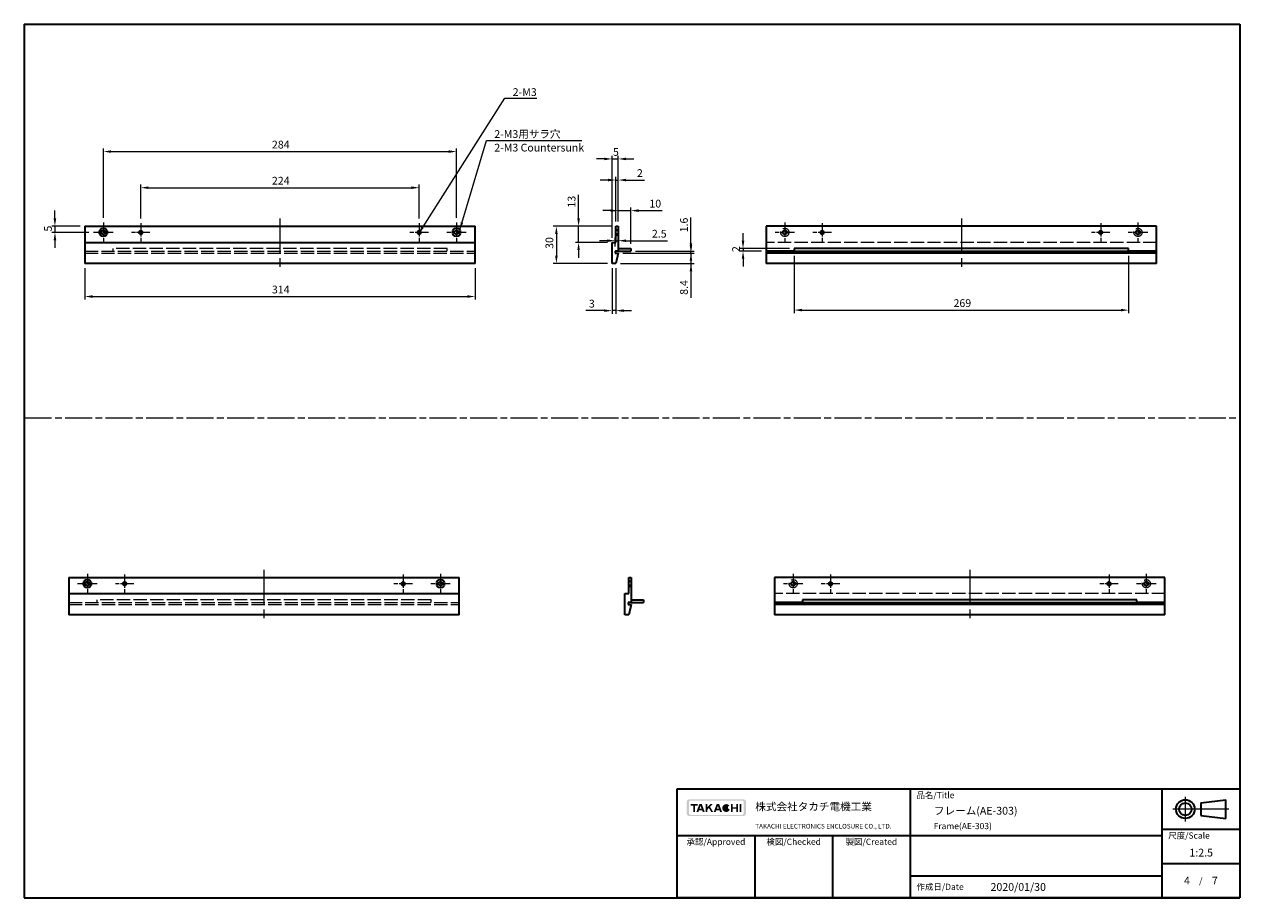
# Model space of a CAD drawing. Units: millimetres. Extents: x 0 to 9249, y 0 to 1405.
# Drawn here: x 5113 to 6091, y 0 to 702 of the extents above; entities that cross this region are included whole.
import ezdxf
from ezdxf.enums import TextEntityAlignment as Align

# ---------------------------------------------------------------- set-up
doc = ezdxf.new("R2010")
doc.units = ezdxf.units.MM
doc.header["$LTSCALE"] = 5
doc.linetypes.add('CHAIN', pattern=[0.3543, 0.2362, -0.0295, 0.0591, -0.0295])
doc.linetypes.add('DASHED', pattern=[0.2067, 0.1654, -0.0413])
doc.layers.get('Defpoints').update_dxf_attribs({"lineweight": 25})
for name, color, linetype, lineweight in [('Border (ISO)', 7, 'Continuous', 35), ('Dimension (ISO)', 7, 'Continuous', 18), ('Dimension (ISO) @ 1', 7, 'Continuous', 18), ('Hidden (ISO)', 7, 'DASHED', 18), ('Sketch Geometry (ISO)', 7, 'Continuous', 18), ('Symbol (ISO)', 7, 'Continuous', 18), ('Symbol (ISO) @ 1', 7, 'Continuous', 18), ('Title (ISO)', 7, 'Continuous', 35), ('Visible (ISO)', 7, 'Continuous', 35), ('Visible Narrow (ISO)', 7, 'Continuous', 25)]:
    doc.layers.add(name, color=color, linetype=linetype, lineweight=lineweight)
for name, color, linetype, lineweight, true_color in [('Center Mark (ISO)', 7, 'Continuous', 18, 0x80ffff), ('Centerline (ISO)', 7, 'Continuous', 18, 0x80ffff), ('Hatch (ISO)', 1, 'Continuous', 18, 0xff0000)]:
    doc.layers.add(name, color=color, linetype=linetype, lineweight=lineweight, true_color=true_color)
doc.styles.add('Note Text (TK)', font='txt')
doc.styles.add('文字スタイル67', font='arial.ttf')
doc.dimstyles.new('Default - Method 1b (TK)', dxfattribs={"dimscale": 5, "dimtxt": 2.5, "dimasz": 2.5, "dimexe": 1, "dimexo": 1.5, "dimgap": 1, "dimtad": 1, "dimtoh": 1, "dimrnd": 1e-08, "dimdsep": 46, "dimtxsty": 'Note Text (TK)', "dimcen": 0.09, "dimdle": 5, "dimclrd": 100, "dimclre": 100, "dimclrt": 7, "dimadec": 1, "dimazin": 1, "dimtfac": 1, "dimtmove": 0, "dimatfit": 3, "dimfxl": 0, "dimtolj": 1, "dimlwd": -1, "dimlwe": -1, "dimarcsym": 0})
doc.dimstyles.new('Default - Method 1b (TK)$7', dxfattribs={"dimscale": 5, "dimtxt": 2.5, "dimasz": 2.5, "dimexe": 1, "dimexo": 1.5, "dimgap": 1, "dimtad": 1, "dimtoh": 1, "dimrnd": 1e-08, "dimdsep": 46, "dimtxsty": 'Note Text (TK)', "dimcen": 0.09, "dimdle": 5, "dimclrd": 256, "dimclre": 100, "dimclrt": 7, "dimadec": 1, "dimazin": 1, "dimtfac": 1, "dimtmove": 0, "dimatfit": 3, "dimfxl": 0, "dimtolj": 1, "dimlwd": -1, "dimlwe": -1, "dimarcsym": 0})

# ---------------------------------------------------------------- blocks, each defined once
blk = doc.blocks.new('図面枠 tk図枠')
at = {"layer": 'Border (ISO)'}
for p, q in [((14.5, 289), (405.5, 289)), ((14.5, 289), (14.5, 8)), ((405.5, 289), (405.5, 8)), ((14.5, 8), (405.5, 8))]:
    blk.add_line(p, q, dxfattribs=at)
blk = doc.blocks.new('表題欄 tk表題欄')
at = {"layer": 'Hatch (ISO)'}
h = blk.add_hatch(color=256, dxfattribs=at)
edge = h.paths.add_edge_path(flags=0)
edge.add_arc((95.58, 236.3), 0.596, 270, 360)
edge.add_line((96.17, 236.3), (96.17, 239.71))
edge.add_arc((95.58, 239.71), 0.596, 0, 90)
edge.add_line((95.58, 240.31), (79.14, 240.31))
edge.add_arc((79.14, 239.71), 0.596, 90, 180)
edge.add_line((78.54, 239.71), (78.54, 236.3))
edge.add_arc((79.14, 236.3), 0.596, 180, 270)
edge.add_line((79.14, 235.7), (95.58, 235.7))
edge = h.paths.add_edge_path()
edge.add_line((77.84, 239.96), (77.84, 236.05))
edge.add_arc((78.54, 236.05), 0.702, 180, 270)
edge.add_line((78.54, 235.35), (96.17, 235.35))
edge.add_arc((96.17, 236.05), 0.702, 270, 360)
edge.add_line((96.87, 236.05), (96.87, 239.96))
edge.add_arc((96.17, 239.96), 0.702, 0, 90)
edge.add_line((96.17, 240.66), (78.54, 240.66))
edge.add_arc((78.54, 239.96), 0.702, 90, 180)
for points in [[(79.07, 239.15), (79.07, 238.66), (79.92, 238.66), (79.92, 236.66), (80.51, 236.66), (80.51, 238.66), (81.36, 238.66), (81.36, 239.15)], [(85.68, 236.66), (84.94, 237.89), (84.42, 237.32), (84.42, 236.66), (83.9, 236.66), (83.9, 239.15), (84.42, 239.15), (84.42, 238.1), (85.39, 239.15), (86.11, 239.15), (85.32, 238.3), (86.3, 236.66)], [(92.09, 239.15), (92.09, 236.66), (92.61, 236.66), (92.61, 237.66), (93.77, 237.66), (93.77, 236.66), (94.29, 236.66), (94.29, 239.15), (93.77, 239.15), (93.77, 238.15), (92.61, 238.15), (92.61, 239.15)], [(94.84, 239.15), (94.84, 236.66), (95.36, 236.66), (95.36, 239.15)]]:
    blk.add_hatch(color=256, dxfattribs=at).paths.add_polyline_path(points)
h = blk.add_hatch(color=256, dxfattribs=at)
h.paths.add_polyline_path([(82.59, 237.71), (81.95, 237.71), (82.27, 238.58)], flags=0)
h.paths.add_polyline_path([(82.78, 237.2), (81.76, 237.2), (81.57, 236.66), (80.95, 236.66), (81.86, 239.15), (82.68, 239.15), (83.59, 236.66), (82.98, 236.66)])
h = blk.add_hatch(color=256, dxfattribs=at)
h.paths.add_polyline_path([(87.53, 237.71), (88.16, 237.71), (87.85, 238.58)], flags=0)
h.paths.add_polyline_path([(87.14, 236.66), (87.34, 237.2), (88.35, 237.2), (88.55, 236.66), (89.17, 236.66), (88.25, 239.15), (87.44, 239.15), (86.52, 236.66)])
h = blk.add_hatch(color=256, dxfattribs=at)
edge = h.paths.add_edge_path()
edge.add_arc((90.52, 237.9), 1.27, 38.5505, 336.582)
edge.add_line((91.69, 237.4), (91.17, 237.62))
edge.add_ellipse((90.52, 237.9), major_axis=(0, -0.8), ratio=0.867347, start_angle=124.651, end_angle=429.4109, ccw=False)
edge.add_line((91.09, 238.36), (91.52, 238.7))
at = {"layer": 'Title (ISO)'}
for p, q in [((74.71, 244.05), (255.71, 244.05)), ((74.71, 209.05), (74.71, 244.05)), ((149.71, 244.05), (149.71, 209.05)), ((230.71, 244.05), (230.71, 209.05)), ((255.71, 244.05), (255.71, 209.05)), ((243.21, 239.55), (251.21, 240.55)), ((243.21, 239.55), (243.21, 235.55)), ((251.21, 234.55), (251.21, 240.55)), ((243.21, 235.55), (251.21, 234.55)), ((230.71, 231.05), (255.71, 231.05)), ((74.71, 229.05), (230.71, 229.05)), ((99.71, 229.05), (99.71, 209.05)), ((124.71, 229.05), (124.71, 209.05)), ((230.71, 220.05), (255.71, 220.05)), ((149.71, 216.05), (230.71, 216.05)), ((255.71, 209.05), (74.71, 209.05))]:
    blk.add_line(p, q, dxfattribs=at)
at = {"layer": 'Title (ISO)', "color": 4, "linetype": 'CHAIN', "lineweight": 18, "ltscale": 8.88956, "true_color": 0x00ffff}
blk.add_line((238.21, 241.55), (238.21, 233.55), dxfattribs=at)
at = {"layer": 'Title (ISO)', "color": 4, "linetype": 'CHAIN', "lineweight": 18, "ltscale": 20.001633, "true_color": 0x00ffff}
blk.add_line((252.21, 237.55), (234.21, 237.55), dxfattribs=at)
at = {"layer": 'Title (ISO)'}
for radius in [3, 2]:
    blk.add_circle((238.21, 237.55), radius, dxfattribs=at)
at = {"layer": 'Title (ISO)', "color": 1, "true_color": 0xff0000, "char_height": 2, "line_spacing_factor": 1.5, "style": 'Note Text (TK)'}
for s, insert, attachment_point in [('\\fＭＳ Ｐゴシック|b0|i0;\\H2.0000;品名/Title', (151.71, 242.05), 4), ('\\fＭＳ Ｐゴシック|b0|i0;\\H2.0000;承認/Approved', (87.21, 227.05), 5), ('\\fＭＳ Ｐゴシック|b0|i0;\\H2.0000;検図/Checked', (112.21, 227.05), 5), ('\\fＭＳ Ｐゴシック|b0|i0;\\H2.0000;製図/Created', (137.21, 227.05), 5), ('\\fＭＳ Ｐゴシック|b0|i0;\\H2.0000;尺度/Scale', (232.71, 229.05), 4), ('\\fＭＳ Ｐゴシック|b0|i0;\\H2.0000;作成日/Date', (151.71, 212.55), 4)]:
    blk.add_mtext(s, dxfattribs=dict(at, insert=insert, attachment_point=attachment_point))
at = {"layer": 'Title (ISO)', "color": 7, "line_spacing_factor": 1.5, "style": 'Note Text (TK)'}
for s, insert, char_height, attachment_point in [('株式会社タカチ電機工業', (99.87, 238.05), 2.5, 4), ('\\fArial|b0|i0;\\H1.4986;TAKACHI ELECTRONICS ENCLOSURE CO., LTD.', (99.87, 232.05), 1.4986, 4), ('\\fＭＳ Ｐゴシック|b0|i0;\\H2.0000;/', (243.21, 214.55), 2, 5)]:
    blk.add_mtext(s, dxfattribs=dict(at, insert=insert, char_height=char_height, attachment_point=attachment_point))
at = {"layer": 'Title (ISO)', "color": 7}
for tag, p, height, style in [('<品名>_001', (157.37, 235.77), 2.5, 'Note Text (TK)'), ('<Title>_001', (157.71, 230.55), 2, '文字スタイル67'), ('<ページ_No.>_001', (238.1, 213.3), 2.5, 'Note Text (TK)'), ('<総ページ数>_001', (246.79, 213.3), 2.5, 'Note Text (TK)'), ('作成日_001', (175.56, 211.26), 2.5, 'Note Text (TK)')]:
    blk.add_attdef(tag, p, '', height=height, dxfattribs=dict(at, style=style))
at = {"layer": 'Title (ISO)', "color": 7, "style": 'Note Text (TK)'}
blk.add_attdef('<尺度>', text='', height=2.5, dxfattribs=at).set_placement((243.21, 223.55), align=Align.MIDDLE_CENTER)
blk = doc.blocks.new('*D36')
at = {"layer": 'Defpoints', "color": 0, "transparency": 16777216}
for p in [(5161.6, 510.12), (5475.6, 510.12), (5475.6, 483.54)]:
    blk.add_point(p, dxfattribs=at)
at = {"layer": 'Dimension (ISO)', "color": 100, "transparency": 16777216}
for p, q in [((5161.6, 506.37), (5161.6, 481.04)), ((5475.6, 506.37), (5475.6, 481.04)), ((5167.85, 483.54), (5469.35, 483.54))]:
    blk.add_line(p, q, dxfattribs=at)
for points in [[(5167.85, 484.58), (5167.85, 482.49), (5161.6, 483.54)], [(5469.35, 484.58), (5469.35, 482.49), (5475.6, 483.54)]]:
    blk.add_solid(points, dxfattribs=at)
at = {"layer": 'Dimension (ISO)', "color": 7, "transparency": 16777216, "insert": (5312.15, 489.16), "char_height": 6.25, "attachment_point": 4, "style": 'Note Text (TK)'}
blk.add_mtext('\\A1;314', dxfattribs=at)
blk = doc.blocks.new('*D37')
at = {"layer": 'Defpoints', "color": 0, "transparency": 16777216}
for p in [(5430.6, 571.08), (5206.6, 542.6), (5430.6, 542.6)]:
    blk.add_point(p, dxfattribs=at)
at = {"layer": 'Dimension (ISO)', "color": 100, "transparency": 16777216}
for p, q in [((5206.6, 546.35), (5206.6, 573.58)), ((5212.85, 571.08), (5424.35, 571.08)), ((5430.6, 546.35), (5430.6, 573.58))]:
    blk.add_line(p, q, dxfattribs=at)
for points in [[(5212.85, 572.12), (5212.85, 570.04), (5206.6, 571.08)], [(5424.35, 572.12), (5424.35, 570.04), (5430.6, 571.08)]]:
    blk.add_solid(points, dxfattribs=at)
at = {"layer": 'Dimension (ISO)', "color": 7, "transparency": 16777216, "insert": (5312.15, 576.7), "char_height": 6.25, "attachment_point": 4, "style": 'Note Text (TK)'}
blk.add_mtext('\\A1;224', dxfattribs=at)
blk = doc.blocks.new('*D38')
at = {"layer": 'Defpoints', "color": 0, "transparency": 16777216}
for p in [(5460.6, 600.12), (5176.6, 542.97), (5460.6, 542.97)]:
    blk.add_point(p, dxfattribs=at)
at = {"layer": 'Dimension (ISO)', "color": 100, "transparency": 16777216}
for p, q in [((5176.6, 546.72), (5176.6, 602.62)), ((5182.85, 600.12), (5454.35, 600.12)), ((5460.6, 546.72), (5460.6, 602.62))]:
    blk.add_line(p, q, dxfattribs=at)
for points in [[(5182.85, 601.16), (5182.85, 599.08), (5176.6, 600.12)], [(5454.35, 601.16), (5454.35, 599.08), (5460.6, 600.12)]]:
    blk.add_solid(points, dxfattribs=at)
at = {"layer": 'Dimension (ISO)', "color": 7, "transparency": 16777216, "insert": (5312.15, 605.75), "char_height": 6.25, "attachment_point": 4, "style": 'Note Text (TK)'}
blk.add_mtext('\\A1;284', dxfattribs=at)
blk = doc.blocks.new('*D39')
at = {"layer": 'Defpoints', "color": 0, "transparency": 16777216}
for p in [(5588.73, 540.12), (5558.79, 527.12), (5585.73, 527.12)]:
    blk.add_point(p, dxfattribs=at)
at = {"layer": 'Dimension (ISO)', "color": 100, "transparency": 16777216}
for p, q in [((5558.79, 546.37), (5558.79, 565.29)), ((5584.98, 540.12), (5556.29, 540.12)), ((5558.79, 527.12), (5558.79, 540.12)), ((5581.98, 527.12), (5556.29, 527.12)), ((5558.79, 520.87), (5558.79, 514.62))]:
    blk.add_line(p, q, dxfattribs=at)
for points in [[(5557.75, 546.37), (5559.83, 546.37), (5558.79, 540.12)], [(5557.75, 520.87), (5559.83, 520.87), (5558.79, 527.12)]]:
    blk.add_solid(points, dxfattribs=at)
at = {"layer": 'Dimension (ISO)', "color": 7, "transparency": 16777216, "insert": (5553.16, 555.12), "char_height": 6.25, "attachment_point": 4, "rotation": 90, "style": 'Note Text (TK)'}
blk.add_mtext('\\A1;13', dxfattribs=at)
blk = doc.blocks.new('*D40')
at = {"layer": 'Defpoints', "color": 0, "transparency": 16777216}
for p in [(5588.73, 540.12), (5540.94, 510.12), (5585.73, 510.12)]:
    blk.add_point(p, dxfattribs=at)
at = {"layer": 'Dimension (ISO)', "color": 100, "transparency": 16777216}
for p, q in [((5584.98, 540.12), (5538.44, 540.12)), ((5540.94, 533.87), (5540.94, 516.37)), ((5581.98, 510.12), (5538.44, 510.12))]:
    blk.add_line(p, q, dxfattribs=at)
for points in [[(5539.9, 533.87), (5541.98, 533.87), (5540.94, 540.12)], [(5539.9, 516.37), (5541.98, 516.37), (5540.94, 510.12)]]:
    blk.add_solid(points, dxfattribs=at)
at = {"layer": 'Dimension (ISO)', "color": 7, "transparency": 16777216, "insert": (5535.32, 521.87), "char_height": 6.25, "attachment_point": 4, "rotation": 90, "style": 'Note Text (TK)'}
blk.add_mtext('\\A1;30', dxfattribs=at)
blk = doc.blocks.new('*D41')
at = {"layer": 'Defpoints', "color": 0, "transparency": 16777216}
for p in [(5590.73, 577.23), (5588.73, 540.12), (5590.73, 540.12)]:
    blk.add_point(p, dxfattribs=at)
at = {"layer": 'Dimension (ISO)', "color": 100, "transparency": 16777216}
for p, q in [((5582.48, 577.23), (5576.23, 577.23)), ((5588.73, 543.87), (5588.73, 579.73)), ((5588.73, 577.23), (5590.73, 577.23)), ((5590.73, 543.87), (5590.73, 579.73)), ((5596.98, 577.23), (5611.85, 577.23))]:
    blk.add_line(p, q, dxfattribs=at)
for points in [[(5582.48, 578.27), (5582.48, 576.19), (5588.73, 577.23)], [(5596.98, 578.27), (5596.98, 576.19), (5590.73, 577.23)]]:
    blk.add_solid(points, dxfattribs=at)
at = {"layer": 'Dimension (ISO)', "color": 7, "transparency": 16777216, "insert": (5605.73, 582.85), "char_height": 6.25, "attachment_point": 4, "style": 'Note Text (TK)'}
blk.add_mtext('\\A1;2', dxfattribs=at)
blk = doc.blocks.new('*D42')
at = {"layer": 'Defpoints', "color": 0, "transparency": 16777216}
for p in [(5590.73, 594.2), (5590.73, 540.12), (5585.73, 527.12)]:
    blk.add_point(p, dxfattribs=at)
at = {"layer": 'Dimension (ISO)', "color": 100, "transparency": 16777216}
for p, q in [((5585.73, 530.87), (5585.73, 596.7)), ((5590.73, 543.87), (5590.73, 596.7)), ((5579.48, 594.2), (5573.23, 594.2)), ((5585.73, 594.2), (5590.73, 594.2)), ((5596.98, 594.2), (5603.23, 594.2))]:
    blk.add_line(p, q, dxfattribs=at)
for points in [[(5579.48, 595.24), (5579.48, 593.16), (5585.73, 594.2)], [(5596.98, 595.24), (5596.98, 593.16), (5590.73, 594.2)]]:
    blk.add_solid(points, dxfattribs=at)
at = {"layer": 'Dimension (ISO)', "color": 7, "transparency": 16777216, "insert": (5586.42, 599.83), "char_height": 6.25, "attachment_point": 4, "style": 'Note Text (TK)'}
blk.add_mtext('\\A1;5', dxfattribs=at)
blk = doc.blocks.new('*D43')
at = {"layer": 'Defpoints', "color": 0, "transparency": 16777216}
for p in [(5590.73, 528.44), (5588.23, 520.12), (5590.73, 520.12)]:
    blk.add_point(p, dxfattribs=at)
at = {"layer": 'Dimension (ISO)', "color": 100, "transparency": 16777216}
for p, q in [((5581.98, 528.44), (5575.73, 528.44)), ((5588.23, 523.87), (5588.23, 530.94)), ((5588.23, 528.44), (5590.73, 528.44)), ((5596.98, 528.44), (5630.27, 528.44))]:
    blk.add_line(p, q, dxfattribs=at)
for points in [[(5581.98, 529.48), (5581.98, 527.39), (5588.23, 528.44)], [(5596.98, 529.48), (5596.98, 527.39), (5590.73, 528.44)]]:
    blk.add_solid(points, dxfattribs=at)
at = {"layer": 'Dimension (ISO)', "color": 7, "transparency": 16777216, "insert": (5617.76, 534.06), "char_height": 6.25, "attachment_point": 4, "style": 'Note Text (TK)'}
blk.add_mtext('\\A1;2.5', dxfattribs=at)
blk = doc.blocks.new('*D44')
at = {"layer": 'Defpoints', "color": 0, "transparency": 16777216}
for p in [(5585.73, 510.12), (5588.73, 510.12), (5585.73, 472.18)]:
    blk.add_point(p, dxfattribs=at)
at = {"layer": 'Dimension (ISO)', "color": 100, "transparency": 16777216}
for p, q in [((5585.73, 506.37), (5585.73, 469.68)), ((5588.73, 506.37), (5588.73, 469.68)), ((5579.48, 472.18), (5564.6, 472.18)), ((5588.73, 472.18), (5585.73, 472.18)), ((5594.98, 472.18), (5601.23, 472.18))]:
    blk.add_line(p, q, dxfattribs=at)
for points in [[(5579.48, 473.22), (5579.48, 471.14), (5585.73, 472.18)], [(5594.98, 473.22), (5594.98, 471.14), (5588.73, 472.18)]]:
    blk.add_solid(points, dxfattribs=at)
at = {"layer": 'Dimension (ISO)', "color": 7, "transparency": 16777216, "insert": (5567.1, 477.8), "char_height": 6.25, "attachment_point": 4, "style": 'Note Text (TK)'}
blk.add_mtext('\\A1;3', dxfattribs=at)
blk = doc.blocks.new('*D45')
at = {"layer": 'Defpoints', "color": 0, "transparency": 16777216}
for p in [(5590.73, 552.62), (5590.73, 540.12), (5600.73, 522.12)]:
    blk.add_point(p, dxfattribs=at)
at = {"layer": 'Dimension (ISO)', "color": 100, "transparency": 16777216}
for p, q in [((5584.48, 552.62), (5578.23, 552.62)), ((5590.73, 543.87), (5590.73, 555.12)), ((5590.73, 552.62), (5600.73, 552.62)), ((5600.73, 525.87), (5600.73, 555.12)), ((5606.98, 552.62), (5626.04, 552.62))]:
    blk.add_line(p, q, dxfattribs=at)
for points in [[(5584.48, 553.66), (5584.48, 551.58), (5590.73, 552.62)], [(5606.98, 553.66), (5606.98, 551.58), (5600.73, 552.62)]]:
    blk.add_solid(points, dxfattribs=at)
at = {"layer": 'Dimension (ISO)', "color": 7, "transparency": 16777216, "insert": (5615.73, 558.25), "char_height": 6.25, "attachment_point": 4, "style": 'Note Text (TK)'}
blk.add_mtext('\\A1;10', dxfattribs=at)
blk = doc.blocks.new('*D46')
at = {"layer": 'Defpoints', "color": 0, "transparency": 16777216}
for p in [(5691.05, 520.12), (5709.69, 520.12), (5732.19, 522.12)]:
    blk.add_point(p, dxfattribs=at)
at = {"layer": 'Dimension (ISO)', "color": 100, "transparency": 16777216}
for p, q in [((5691.05, 528.37), (5691.05, 534.62)), ((5728.44, 522.12), (5688.55, 522.12)), ((5705.94, 520.12), (5688.55, 520.12)), ((5691.05, 522.12), (5691.05, 520.12)), ((5691.05, 513.87), (5691.05, 507.62))]:
    blk.add_line(p, q, dxfattribs=at)
for points in [[(5690.01, 528.37), (5692.1, 528.37), (5691.05, 522.12)], [(5690.01, 513.87), (5692.1, 513.87), (5691.05, 520.12)]]:
    blk.add_solid(points, dxfattribs=at)
at = {"layer": 'Dimension (ISO)', "color": 7, "transparency": 16777216, "insert": (5685.43, 519.31), "char_height": 6.25, "attachment_point": 4, "rotation": 90, "style": 'Note Text (TK)'}
blk.add_mtext('\\A1;2', dxfattribs=at)
blk = doc.blocks.new('*D47')
at = {"layer": 'Defpoints', "color": 0, "transparency": 16777216}
for p in [(5732.19, 520.12), (6001.19, 520.12), (6001.19, 472.62)]:
    blk.add_point(p, dxfattribs=at)
at = {"layer": 'Dimension (ISO)', "color": 100, "transparency": 16777216}
for p, q in [((5732.19, 516.37), (5732.19, 470.12)), ((6001.19, 516.37), (6001.19, 470.12)), ((5738.44, 472.62), (5994.94, 472.62))]:
    blk.add_line(p, q, dxfattribs=at)
for points in [[(5738.44, 473.66), (5738.44, 471.58), (5732.19, 472.62)], [(5994.94, 473.66), (5994.94, 471.58), (6001.19, 472.62)]]:
    blk.add_solid(points, dxfattribs=at)
at = {"layer": 'Dimension (ISO)', "color": 7, "transparency": 16777216, "insert": (5860.35, 478.25), "char_height": 6.25, "attachment_point": 4, "style": 'Note Text (TK)'}
blk.add_mtext('\\A1;269', dxfattribs=at)
blk = doc.blocks.new('*D48')
at = {"layer": 'Defpoints', "color": 0, "transparency": 16777216}
for p in [(5161.6, 540.12), (5137.63, 535.12), (5168.75, 535.12)]:
    blk.add_point(p, dxfattribs=at)
at = {"layer": 'Dimension (ISO)', "color": 100, "transparency": 16777216}
for p, q in [((5137.63, 546.37), (5137.63, 552.62)), ((5157.85, 540.12), (5135.13, 540.12)), ((5137.63, 540.12), (5137.63, 535.12)), ((5165, 535.12), (5135.13, 535.12)), ((5137.63, 528.87), (5137.63, 522.62))]:
    blk.add_line(p, q, dxfattribs=at)
for points in [[(5136.59, 546.37), (5138.67, 546.37), (5137.63, 540.12)], [(5136.59, 528.87), (5138.67, 528.87), (5137.63, 535.12)]]:
    blk.add_solid(points, dxfattribs=at)
at = {"layer": 'Dimension (ISO)', "color": 7, "transparency": 16777216, "insert": (5132, 535.81), "char_height": 6.25, "attachment_point": 4, "rotation": 90, "style": 'Note Text (TK)'}
blk.add_mtext('\\A1;5', dxfattribs=at)
blk = doc.blocks.new('*D49')
at = {"layer": 'Defpoints', "color": 0, "transparency": 16777216}
for p in [(5590.73, 518.52), (5600.73, 520.12), (5649.17, 518.52)]:
    blk.add_point(p, dxfattribs=at)
at = {"layer": 'Dimension (ISO)', "color": 100, "transparency": 16777216}
for p, q in [((5649.17, 526.37), (5649.17, 547.15)), ((5594.48, 518.52), (5651.67, 518.52)), ((5604.48, 520.12), (5651.67, 520.12)), ((5649.17, 518.52), (5649.17, 520.12)), ((5649.17, 512.27), (5649.17, 506.02))]:
    blk.add_line(p, q, dxfattribs=at)
for points in [[(5648.13, 526.37), (5650.21, 526.37), (5649.17, 520.12)], [(5648.13, 512.27), (5650.21, 512.27), (5649.17, 518.52)]]:
    blk.add_solid(points, dxfattribs=at)
at = {"layer": 'Dimension (ISO)', "color": 7, "transparency": 16777216, "insert": (5643.54, 535.17), "char_height": 6.25, "attachment_point": 4, "rotation": 90, "style": 'Note Text (TK)'}
blk.add_mtext('\\A1;1.6', dxfattribs=at)
blk = doc.blocks.new('*D50')
at = {"layer": 'Defpoints', "color": 0, "transparency": 16777216}
for p in [(5590.73, 518.52), (5588.73, 510.12), (5649.17, 510.12)]:
    blk.add_point(p, dxfattribs=at)
at = {"layer": 'Dimension (ISO)', "color": 100, "transparency": 16777216}
for p, q in [((5649.17, 524.77), (5649.17, 531.02)), ((5594.48, 518.52), (5651.67, 518.52)), ((5649.17, 518.52), (5649.17, 510.12)), ((5592.48, 510.12), (5651.67, 510.12)), ((5649.17, 503.87), (5649.17, 482.39))]:
    blk.add_line(p, q, dxfattribs=at)
for points in [[(5648.13, 524.77), (5650.21, 524.77), (5649.17, 518.52)], [(5648.13, 503.87), (5650.21, 503.87), (5649.17, 510.12)]]:
    blk.add_solid(points, dxfattribs=at)
at = {"layer": 'Dimension (ISO)', "color": 7, "transparency": 16777216, "insert": (5643.54, 484.89), "char_height": 6.25, "attachment_point": 4, "rotation": 90, "style": 'Note Text (TK)'}
blk.add_mtext('\\A1;8.4', dxfattribs=at)

msp = doc.modelspace()

# ---------------------------------------------------------------- linework, layer by layer
at = {"layer": 'Center Mark (ISO)', "linetype": 'CHAIN', "ltscale": 6.978282}
for p, q in [((5176.5984, 542.9714), (5176.5984, 527.2714)), ((5460.5984, 542.9714), (5460.5984, 527.2714)), ((5724.6929, 542.9714), (5724.6929, 527.2714)), ((6008.6929, 542.9714), (6008.6929, 527.2714)), ((5184.4484, 535.1214), (5168.7484, 535.1214)), ((5468.4484, 535.1214), (5452.7484, 535.1214)), ((5732.5429, 535.1214), (5716.8429, 535.1214)), ((6016.5429, 535.1214), (6000.8429, 535.1214)), ((5163.7146, 260.3991), (5163.7146, 244.6991)), ((5447.7146, 260.3991), (5447.7146, 244.6991)), ((5731.4058, 260.3991), (5731.4058, 244.6991)), ((6015.4058, 260.3991), (6015.4058, 244.6991)), ((5171.5646, 252.5491), (5155.8646, 252.5491)), ((5455.5646, 252.5491), (5439.8646, 252.5491)), ((5739.2558, 252.5491), (5723.5558, 252.5491)), ((6023.2558, 252.5491), (6007.5558, 252.5491))]:
    msp.add_line(p, q, dxfattribs=at)
at = {"layer": 'Center Mark (ISO)', "linetype": 'CHAIN', "ltscale": 6.648921}
for p, q in [((5206.5984, 542.6009), (5206.5984, 527.6419)), ((5430.5984, 542.6009), (5430.5984, 527.6419)), ((5754.6929, 542.6009), (5754.6929, 527.6419)), ((5978.6929, 542.6009), (5978.6929, 527.6419)), ((5214.0779, 535.1214), (5199.1189, 535.1214)), ((5438.0779, 535.1214), (5423.1189, 535.1214)), ((5762.1724, 535.1214), (5747.2134, 535.1214)), ((5986.1724, 535.1214), (5971.2134, 535.1214)), ((5193.7146, 260.0286), (5193.7146, 245.0696)), ((5417.7146, 260.0286), (5417.7146, 245.0696)), ((5761.4058, 260.0286), (5761.4058, 245.0696)), ((5985.4058, 260.0286), (5985.4058, 245.0696)), ((5201.1941, 252.5491), (5186.2351, 252.5491)), ((5425.1941, 252.5491), (5410.2351, 252.5491)), ((5768.8853, 252.5491), (5753.9263, 252.5491)), ((5992.8853, 252.5491), (5977.9263, 252.5491))]:
    msp.add_line(p, q, dxfattribs=at)
at = {"layer": 'Centerline (ISO)', "linetype": 'CHAIN', "ltscale": 23.990969}
for p, q in [((5318.5984, 546.3714), (5318.5984, 503.8714)), ((5866.6929, 546.3714), (5866.6929, 503.8714)), ((5305.7146, 263.7991), (5305.7146, 221.2991)), ((5873.4058, 263.7991), (5873.4058, 221.2991))]:
    msp.add_line(p, q, dxfattribs=at)
at = {"layer": 'Hidden (ISO)', "ltscale": 1.831581}
for p, q in [((5590.4263, 536.7214), (5588.7263, 538.4214)), ((5590.4263, 533.5214), (5588.7263, 531.8214)), ((5600.7973, 254.1491), (5599.0973, 255.8491)), ((5600.7973, 250.9491), (5599.0973, 249.2491))]:
    msp.add_line(p, q, dxfattribs=at)
at = {"layer": 'Hidden (ISO)', "ltscale": 1.523657}
for p, q in [((5590.7263, 536.6214), (5588.7263, 536.6214)), ((5590.7263, 536.3509), (5588.7263, 536.3509)), ((5590.7263, 533.8919), (5588.7263, 533.8919)), ((5588.7263, 533.6214), (5590.7263, 533.6214)), ((5184.0984, 522.1214), (5184.0984, 520.1214)), ((5453.0984, 520.1214), (5453.0984, 522.1214)), ((5601.0973, 254.0491), (5599.0973, 254.0491)), ((5601.0973, 253.7786), (5599.0973, 253.7786)), ((5601.0973, 251.3196), (5599.0973, 251.3196)), ((5599.0973, 251.0491), (5601.0973, 251.0491)), ((5171.2146, 239.5491), (5171.2146, 237.5491)), ((5440.2146, 237.5491), (5440.2146, 239.5491))]:
    msp.add_line(p, q, dxfattribs=at)
at = {"layer": 'Hidden (ISO)', "ltscale": 3.82952}
for p, q in [((5590.4263, 536.7214), (5590.4263, 533.5214)), ((5600.7973, 254.1491), (5600.7973, 250.9491))]:
    msp.add_line(p, q, dxfattribs=at)
at = {"layer": 'Hidden (ISO)', "ltscale": 0.228464}
for p, q in [((5590.7263, 536.7214), (5590.4263, 536.7214)), ((5590.7263, 533.5214), (5590.4263, 533.5214)), ((5601.0973, 254.1491), (5600.7973, 254.1491)), ((5601.0973, 250.9491), (5600.7973, 250.9491))]:
    msp.add_line(p, q, dxfattribs=at)
at = {"layer": 'Hidden (ISO)', "ltscale": 12.928595}
for p, q in [((5161.5984, 520.1214), (5475.5984, 520.1214)), ((5161.5984, 518.5214), (5475.5984, 518.5214)), ((6023.6929, 527.1214), (5709.6929, 527.1214)), ((6030.4058, 244.5491), (5716.4058, 244.5491)), ((5148.7146, 237.5491), (5462.7146, 237.5491)), ((5148.7146, 235.9491), (5462.7146, 235.9491))]:
    msp.add_line(p, q, dxfattribs=at)
at = {"layer": 'Hidden (ISO)', "ltscale": 13.01403}
for p, q in [((5453.0984, 522.1214), (5184.0984, 522.1214)), ((5440.2146, 239.5491), (5171.2146, 239.5491))]:
    msp.add_line(p, q, dxfattribs=at)
at = {"layer": 'Hidden (ISO)', "ltscale": 13.374947}
for centre in [(5724.6929, 535.1214), (6008.6929, 535.1214), (5731.4058, 252.5491), (6015.4058, 252.5491)]:
    msp.add_circle(centre, 3.3, dxfattribs=at)
at = {"layer": 'Sketch Geometry (ISO)', "color": 131, "linetype": 'CHAIN', "ltscale": 18.382587, "true_color": 0x80ffff}
msp.add_line((5113.2787, 385.9093), (6090.2213, 385.9093), dxfattribs=at)
at = {"layer": 'Visible (ISO)'}
for p, q in [((5161.5984, 540.1214), (5161.5984, 527.1214)), ((5161.5984, 540.1214), (5475.5984, 540.1214)), ((5475.5984, 527.1214), (5475.5984, 540.1214)), ((5588.7263, 527.1214), (5588.7263, 540.1214)), ((5588.7263, 540.1214), (5590.7263, 540.1214)), ((5590.7263, 540.1214), (5590.7263, 520.1214)), ((6023.6929, 540.1214), (5709.6929, 540.1214)), ((5709.6929, 540.1214), (5709.6929, 520.1214)), ((6023.6929, 520.1214), (6023.6929, 540.1214)), ((5161.5984, 527.1214), (5161.5984, 510.1214)), ((5161.5984, 527.1214), (5475.5984, 527.1214)), ((5475.5984, 510.1214), (5475.5984, 527.1214)), ((5585.7263, 510.1214), (5585.7263, 527.1214)), ((5585.7263, 527.1214), (5588.7263, 527.1214)), ((5590.7263, 520.1214), (5588.2263, 520.1214)), ((5588.2263, 520.1214), (5588.2263, 518.5214)), ((5588.2263, 518.5214), (5590.7263, 518.5214)), ((5590.7263, 518.5214), (5588.7263, 510.1214)), ((5590.7263, 522.1214), (5600.7263, 522.1214)), ((5590.7263, 520.1214), (5600.7263, 520.1214)), ((5600.7263, 522.1214), (5600.7263, 520.1214)), ((5732.1929, 520.1214), (5709.6929, 520.1214)), ((5709.6929, 520.1214), (5709.6929, 518.5214)), ((6023.6929, 518.5214), (5709.6929, 518.5214)), ((5709.6929, 518.5214), (5709.6929, 510.1214)), ((6001.1929, 522.1214), (5732.1929, 522.1214)), ((5732.1929, 522.1214), (5732.1929, 520.1214)), ((5732.1929, 520.1214), (6001.1929, 520.1214)), ((6001.1929, 520.1214), (6001.1929, 522.1214)), ((6023.6929, 520.1214), (6001.1929, 520.1214)), ((6023.6929, 518.5214), (6023.6929, 520.1214)), ((6023.6929, 510.1214), (6023.6929, 518.5214)), ((5475.5984, 510.1214), (5161.5984, 510.1214)), ((5588.7263, 510.1214), (5585.7263, 510.1214)), ((6023.6929, 510.1214), (5709.6929, 510.1214)), ((5148.7146, 257.5491), (5148.7146, 244.5491)), ((5148.7146, 257.5491), (5462.7146, 257.5491)), ((5462.7146, 244.5491), (5462.7146, 257.5491)), ((5599.0973, 244.5491), (5599.0973, 257.5491)), ((5599.0973, 257.5491), (5601.0973, 257.5491)), ((5601.0973, 257.5491), (5601.0973, 237.5491)), ((6030.4058, 257.5491), (5716.4058, 257.5491)), ((5716.4058, 257.5491), (5716.4058, 237.5491)), ((6030.4058, 237.5491), (6030.4058, 257.5491)), ((5148.7146, 244.5491), (5148.7146, 227.5491)), ((5148.7146, 244.5491), (5462.7146, 244.5491)), ((5462.7146, 227.5491), (5462.7146, 244.5491)), ((5596.0973, 227.5491), (5596.0973, 244.5491)), ((5596.0973, 244.5491), (5599.0973, 244.5491)), ((5601.0973, 237.5491), (5598.5973, 237.5491)), ((5598.5973, 237.5491), (5598.5973, 235.9491)), ((5598.5973, 235.9491), (5601.0973, 235.9491)), ((5601.0973, 235.9491), (5599.0973, 227.5491)), ((5601.0973, 239.5491), (5611.0973, 239.5491)), ((5601.0973, 237.5491), (5611.0973, 237.5491)), ((5611.0973, 239.5491), (5611.0973, 237.5491)), ((5738.9058, 237.5491), (5716.4058, 237.5491)), ((5716.4058, 237.5491), (5716.4058, 235.9491)), ((6030.4058, 235.9491), (5716.4058, 235.9491)), ((5716.4058, 235.9491), (5716.4058, 227.5491)), ((6007.9058, 239.5491), (5738.9058, 239.5491)), ((5738.9058, 239.5491), (5738.9058, 237.5491)), ((5738.9058, 237.5491), (6007.9058, 237.5491)), ((6007.9058, 237.5491), (6007.9058, 239.5491)), ((6030.4058, 237.5491), (6007.9058, 237.5491)), ((6030.4058, 235.9491), (6030.4058, 237.5491)), ((6030.4058, 227.5491), (6030.4058, 235.9491)), ((5462.7146, 227.5491), (5148.7146, 227.5491)), ((5599.0973, 227.5491), (5596.0973, 227.5491)), ((6030.4058, 227.5491), (5716.4058, 227.5491))]:
    msp.add_line(p, q, dxfattribs=at)
for centre, radius in [((5176.5984, 535.1214), 3.3), ((5460.5984, 535.1214), 3.3), ((5176.5984, 535.1214), 1.6), ((5206.5984, 535.1214), 1.2295), ((5430.5984, 535.1214), 1.2295), ((5460.5984, 535.1214), 1.6), ((5724.6929, 535.1214), 1.6), ((5754.6929, 535.1214), 1.2295), ((5978.6929, 535.1214), 1.2295), ((6008.6929, 535.1214), 1.6), ((5163.7146, 252.5491), 3.3), ((5447.7146, 252.5491), 3.3), ((5163.7146, 252.5491), 1.6), ((5193.7146, 252.5491), 1.2295), ((5417.7146, 252.5491), 1.2295), ((5447.7146, 252.5491), 1.6), ((5731.4058, 252.5491), 1.6), ((5761.4058, 252.5491), 1.2295), ((5985.4058, 252.5491), 1.2295), ((6015.4058, 252.5491), 1.6)]:
    msp.add_circle(centre, radius, dxfattribs=at)
at = {"layer": 'Visible Narrow (ISO)'}
for centre in [(5206.5984, 535.1214), (5430.5984, 535.1214), (5754.6929, 535.1214), (5978.6929, 535.1214), (5193.7146, 252.5491), (5417.7146, 252.5491), (5761.4058, 252.5491), (5985.4058, 252.5491)]:
    msp.add_circle(centre, 1.5, dxfattribs=at)

# ---------------------------------------------------------------- block references
at = {"xscale": 2.5, "yscale": 2.5, "zscale": 2.5}
msp.add_blockref('図面枠 tk図枠', (5076.75, -20), dxfattribs=at)
ref = msp.add_blockref('表題欄 tk表題欄', (5451.2279, -522.6318), dxfattribs=dict(xscale=2.5, yscale=2.5, zscale=2.5))
ref.add_attrib('<品名>_001', 'フレーム(AE-303)', (5844.5767, 66.804), dxfattribs={"layer": 'Title (ISO)', "color": 7, "height": 6.25, "style": 'Note Text (TK)'})
ref.add_attrib('<尺度>_001', '1:2.5', (6050.0881, 33.125), dxfattribs={"layer": 'Title (ISO)', "color": 7, "height": 6.25, "style": 'Note Text (TK)'})
ref.add_attrib('作成日_001', '2020/01/30', (5890.1307, 5.5185), dxfattribs={"layer": 'Title (ISO)', "color": 7, "height": 6.25, "style": 'Note Text (TK)'})
ref.add_attrib('<Title>_001', 'Frame(AE-303)', (5844.354, 55.1347), dxfattribs={"layer": 'Title (ISO)', "color": 7, "height": 5, "style": '文字スタイル67'})
ref.add_attrib('<ページ_No.>_001', '4', (6045.6918, 10.625), dxfattribs={"layer": 'Title (ISO)', "color": 7, "height": 6.25, "style": 'Note Text (TK)'})
ref.add_attrib('<総ページ数>_001', '7', (6068.1918, 10.625), dxfattribs={"layer": 'Title (ISO)', "color": 7, "height": 6.25, "style": 'Note Text (TK)'})

# ---------------------------------------------------------------- texts
at = {"layer": 'Symbol (ISO)', "color": 7, "attachment_point": 1, "style": 'Note Text (TK)'}
for s, insert, char_height, width, line_spacing_factor in [('{2-\\fＭＳ Ｐゴシック|b0|i0;M\\fＭＳ Ｐゴシック|b0|i0;3}', (5505.7848, 651.0899), 6.25, 21.189328, 0.4375), ('{\\fＭＳ Ｐゴシック|b0|i0;\\H6.2183;2-M3用サラ穴\\P\\fＭＳ Ｐゴシック|b0|i0;\\H6.2183;2-M3 Countersunk}', (5491.026, 617.3765), 6.218274, 72.982895, 1.058182)]:
    msp.add_mtext(s, dxfattribs=dict(at, insert=insert, char_height=char_height, width=width, line_spacing_factor=line_spacing_factor))

# ---------------------------------------------------------------- dimensions: what is measured, and where the dimension line sits
at = {"layer": 'Dimension (ISO) @ 1', "color": 100, "true_color": 0x00ff3f}
for base, p1, p2, angle, override, picture, middle in [((5460.5984, 600.1214), (5176.5984, 542.9714), (5460.5984, 542.9714), 180, {"dimscale": 1, "dimtxt": 6.25, "dimasz": 6.25, "dimexe": 2.5, "dimexo": 3.75, "dimgap": 2.5, "dimtoh": 0, "dimdec": 2, "dimcen": 0.225, "dimtol": 0, "dimlim": 0, "dimtp": 0, "dimtm": 0, "dimtdec": 2, "dimtix": 0, "dimtofl": 0, "dimtmove": 0, "dimatfit": 1}, '*D38', (5318.5984, 600.1214)), ((5590.7263, 594.2006), (5585.7263, 527.1214), (5590.7263, 540.1214), 180, {"dimscale": 1, "dimtxt": 6.25, "dimasz": 6.25, "dimexe": 2.5, "dimexo": 3.75, "dimgap": 2.5, "dimtoh": 0, "dimdec": 2, "dimcen": 0.225, "dimtol": 0, "dimlim": 0, "dimtp": 0, "dimtm": 0, "dimtdec": 2, "dimtix": 0, "dimtofl": 1, "dimtmove": 0, "dimatfit": 1}, '*D42', (5588.2263, 594.2006)), ((5590.7263, 577.2287), (5588.7263, 540.1214), (5590.7263, 540.1214), 180, {"dimscale": 1, "dimtxt": 6.25, "dimasz": 6.25, "dimexe": 2.5, "dimexo": 3.75, "dimgap": 2.5, "dimtoh": 0, "dimdec": 2, "dimcen": 0.225, "dimtol": 0, "dimlim": 0, "dimtp": 0, "dimtm": 0, "dimtdec": 2, "dimtix": 0, "dimtofl": 1, "dimtmove": 0, "dimatfit": 1}, '*D41', (5607.5374, 577.2287)), ((5430.5984, 571.0773), (5206.5984, 542.6009), (5430.5984, 542.6009), 180, {"dimscale": 1, "dimtxt": 6.25, "dimasz": 6.25, "dimexe": 2.5, "dimexo": 3.75, "dimgap": 2.5, "dimtoh": 0, "dimdec": 2, "dimcen": 0.225, "dimtol": 0, "dimlim": 0, "dimtp": 0, "dimtm": 0, "dimtdec": 2, "dimtix": 0, "dimtofl": 0, "dimtmove": 0, "dimatfit": 1}, '*D37', (5318.5984, 571.0773)), ((5558.7898, 527.1214), (5588.7263, 540.1214), (5585.7263, 527.1214), 90, {"dimscale": 1, "dimtxt": 6.25, "dimasz": 6.25, "dimexe": 2.5, "dimexo": 3.75, "dimgap": 2.5, "dimtoh": 0, "dimdec": 2, "dimcen": 0.225, "dimtol": 0, "dimlim": 0, "dimtp": 0, "dimtm": 0, "dimtdec": 2, "dimtix": 0, "dimtofl": 1, "dimtmove": 0, "dimatfit": 1}, '*D39', (5558.7898, 558.9566)), ((5590.7263, 552.6214), (5600.7263, 522.1214), (5590.7263, 540.1214), 180, {"dimscale": 1, "dimtxt": 6.25, "dimasz": 6.25, "dimexe": 2.5, "dimexo": 3.75, "dimgap": 2.5, "dimtoh": 0, "dimdec": 2, "dimcen": 0.225, "dimtol": 0, "dimlim": 0, "dimtp": 0, "dimtm": 0, "dimtdec": 2, "dimtix": 0, "dimtofl": 1, "dimtmove": 0, "dimatfit": 1}, '*D45', (5619.6326, 552.6214)), ((5137.6299, 535.1214), (5161.5984, 540.1214), (5168.7484, 535.1214), 90, {"dimscale": 1, "dimtxt": 6.25, "dimasz": 6.25, "dimexe": 2.5, "dimexo": 3.75, "dimgap": 2.5, "dimtoh": 0, "dimdec": 2, "dimcen": 0.225, "dimtol": 0, "dimlim": 0, "dimtp": 0, "dimtm": 0, "dimtdec": 2, "dimtix": 0, "dimtofl": 1, "dimtmove": 0, "dimatfit": 1}, '*D48', (5137.6299, 537.6214)), ((5540.94, 510.1214), (5588.7263, 540.1214), (5585.7263, 510.1214), 90, {"dimscale": 1, "dimtxt": 6.25, "dimasz": 6.25, "dimexe": 2.5, "dimexo": 3.75, "dimgap": 2.5, "dimtoh": 0, "dimdec": 2, "dimcen": 0.225, "dimtol": 0, "dimlim": 0, "dimtp": 0, "dimtm": 0, "dimtdec": 2, "dimtix": 0, "dimtofl": 0, "dimtmove": 0, "dimatfit": 1}, '*D40', (5540.94, 526.0204)), ((5590.7263, 528.4362), (5588.2263, 520.1214), (5590.7263, 520.1214), 180, {"dimscale": 1, "dimtxt": 6.25, "dimasz": 6.25, "dimexe": 2.5, "dimexo": 3.75, "dimgap": 2.5, "dimtoh": 0, "dimcen": 0.225, "dimse2": 1, "dimtix": 0, "dimtofl": 1, "dimtmove": 0, "dimatfit": 1}, '*D43', (5622.7637, 528.4362)), ((5649.17, 518.5214), (5600.7263, 520.1214), (5590.7263, 518.5214), 90, {"dimscale": 1, "dimtxt": 6.25, "dimasz": 6.25, "dimexe": 2.5, "dimexo": 3.75, "dimgap": 2.5, "dimtoh": 0, "dimcen": 0.225, "dimtix": 0, "dimtofl": 1, "dimtmove": 0, "dimatfit": 1}, '*D49', (5649.17, 539.9138)), ((5649.17, 510.1214), (5590.7263, 518.5214), (5588.7263, 510.1214), 90, {"dimscale": 1, "dimtxt": 6.25, "dimasz": 6.25, "dimexe": 2.5, "dimexo": 3.75, "dimgap": 2.5, "dimtoh": 0, "dimcen": 0.225, "dimtix": 0, "dimtofl": 1, "dimtmove": 0, "dimatfit": 1}, '*D50', (5649.17, 490.0077)), ((5691.0534, 520.1214), (5732.1929, 522.1214), (5709.6929, 520.1214), 90, {"dimscale": 1, "dimtxt": 6.25, "dimasz": 6.25, "dimexe": 2.5, "dimexo": 3.75, "dimgap": 2.5, "dimtoh": 0, "dimdec": 2, "dimcen": 0.225, "dimtol": 0, "dimlim": 0, "dimtp": 0, "dimtm": 0, "dimtdec": 2, "dimtix": 0, "dimtofl": 1, "dimtmove": 0, "dimatfit": 1}, '*D46', (5691.0534, 521.1214)), ((6001.1929, 472.6214), (5732.1929, 520.1214), (6001.1929, 520.1214), 180, {"dimscale": 1, "dimtxt": 6.25, "dimasz": 6.25, "dimexe": 2.5, "dimexo": 3.75, "dimgap": 2.5, "dimtoh": 0, "dimdec": 2, "dimcen": 0.225, "dimtol": 0, "dimlim": 0, "dimtp": 0, "dimtm": 0, "dimtdec": 2, "dimtix": 0, "dimtofl": 0, "dimtmove": 0, "dimatfit": 1}, '*D47', (5866.6929, 472.6214)), ((5475.5984, 483.5363), (5161.5984, 510.1214), (5475.5984, 510.1214), 180, {"dimscale": 1, "dimtxt": 6.25, "dimasz": 6.25, "dimexe": 2.5, "dimexo": 3.75, "dimgap": 2.5, "dimtoh": 0, "dimdec": 2, "dimcen": 0.225, "dimtol": 0, "dimlim": 0, "dimtp": 0, "dimtm": 0, "dimtdec": 2, "dimtix": 0, "dimtofl": 0, "dimtmove": 0, "dimatfit": 1}, '*D36', (5318.5984, 483.5363)), ((5585.7263, 472.1786), (5588.7263, 510.1214), (5585.7263, 510.1214), 180, {"dimscale": 1, "dimtxt": 6.25, "dimasz": 6.25, "dimexe": 2.5, "dimexo": 3.75, "dimgap": 2.5, "dimtoh": 0, "dimdec": 2, "dimcen": 0.225, "dimtol": 0, "dimlim": 0, "dimtp": 0, "dimtm": 0, "dimtdec": 2, "dimtix": 0, "dimtofl": 1, "dimtmove": 0, "dimatfit": 1}, '*D44', (5568.9152, 472.1786))]:
    dim = msp.add_linear_dim(base=base, p1=p1, p2=p2, angle=angle, dimstyle='Default - Method 1b (TK)', override=override, dxfattribs=at)
    dim.commit()
    dim.dimension.update_dxf_attribs({"geometry": picture, "text_midpoint": middle, "dimtype": 128})

# ---------------------------------------------------------------- leaders
at = {"layer": 'Symbol (ISO) @ 1', "color": 100, "true_color": 0x00ff40, "annotation_type": 0, "has_hookline": 1, "hookline_direction": 0}
for points, text_width in [([(5429.9138, 533.7867), (5499.5348, 642.9671), (5505.7848, 642.9671)], 19.4602), ([(5463.2369, 537.1033), (5484.776, 609.1226), (5491.026, 609.1226)], 70.3445)]:
    msp.add_leader(points, dimstyle='Default - Method 1b (TK)$7', override={"dimscale": 1, "dimtxt": 6.25, "dimasz": 6.25, "dimgap": 0, "dimtad": 1}, dxfattribs=dict(at, text_width=text_width))

doc.saveas('drawing.dxf')
